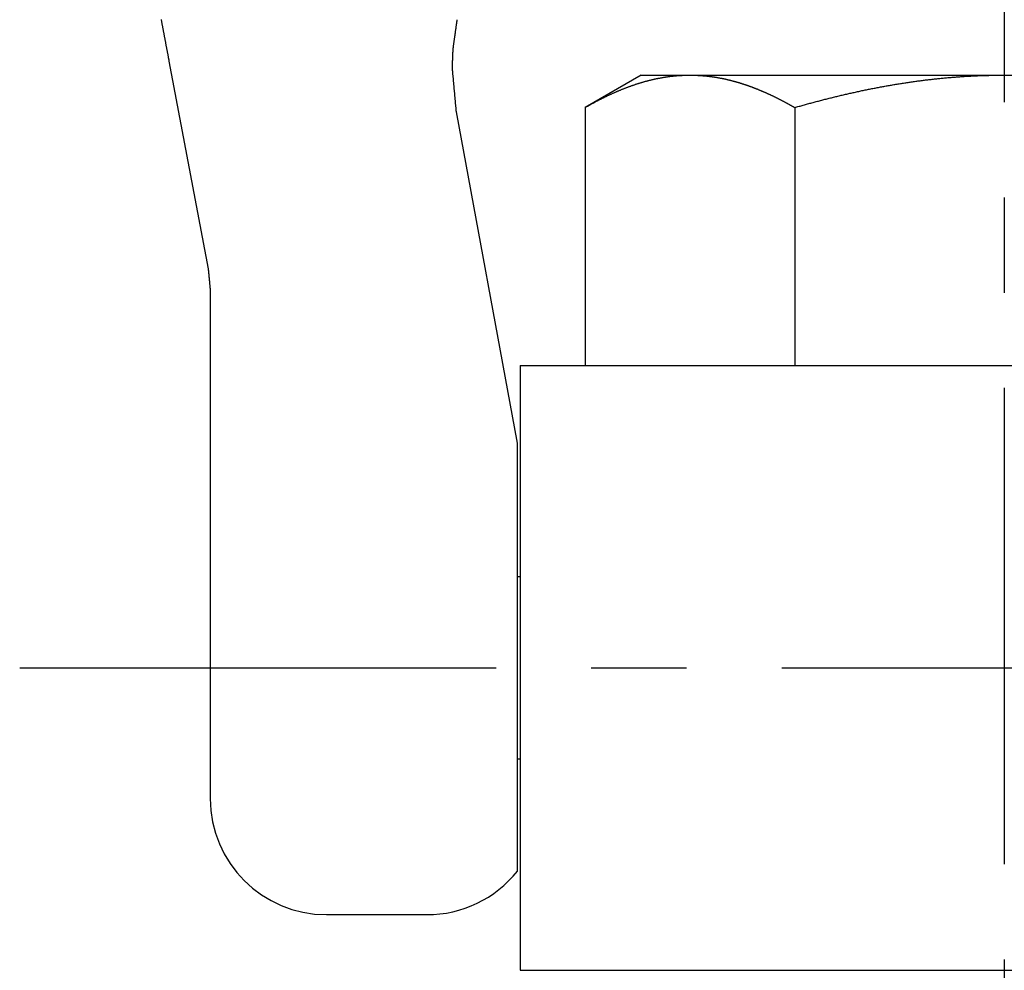
# Model space of a CAD drawing. Extents: x 1 to 171, y 0 to 205.
# Drawn here: x 29 to 55, y 40 to 65 of the extents above; entities that cross this region are included whole.
import ezdxf

# ---------------------------------------------------------------- set-up
doc = ezdxf.new("R2010")
doc.units = 0
doc.header["$LTSCALE"] = 10
doc.linetypes.add('CENTER', pattern=[2, 1.25, -0.25, 0.25, -0.25])
doc.layers.get('0').update_dxf_attribs({"linetype": 'CONTINUOUS'})
doc.layers.add('1', color=1, linetype='CENTER')

msp = doc.modelspace()

# ---------------------------------------------------------------- linework, layer by layer
for p, q in [((32.631, 64.045), (33.661, 58.589)), ((45.026, 63.675), (43.552, 62.825)), ((45.026, 63.675), (46.302, 63.675)), ((46.302, 63.675), (54.551, 63.675)), ((54.551, 63.675), (62.8, 63.675)), ((43.552, 62.825), (43.552, 56.055)), ((49.052, 62.825), (49.052, 56.055)), ((41.775, 54.014), (40.173, 62.716)), ((33.714, 58.023), (33.714, 48.602)), ((41.851, 56.055), (67.251, 56.055)), ((41.851, 56.055), (41.851, 40.18)), ((41.775, 50.859), (41.775, 54.014)), ((41.775, 50.446), (41.775, 50.859)), ((41.851, 50.509), (41.775, 50.509)), ((41.775, 48.954), (41.775, 50.446)), ((41.775, 42.782), (41.775, 48.954)), ((41.775, 45.727), (41.851, 45.727)), ((36.762, 41.641), (39.397, 41.641)), ((41.851, 40.18), (67.251, 40.18))]:
    msp.add_line(p, q)
for points in [[(32.425, 65.136, 0), (32.428, 65.119, 0), (32.431, 65.101, 0), (32.435, 65.083, 0), (32.438, 65.065, 0), (32.442, 65.047, 0), (32.445, 65.029, 0), (32.448, 65.011, 0), (32.452, 64.993, 0), (32.455, 64.975, 0), (32.459, 64.957, 0), (32.462, 64.94, 0), (32.465, 64.922, 0), (32.469, 64.904, 0), (32.472, 64.886, 0), (32.475, 64.868, 0), (32.479, 64.85, 0), (32.482, 64.832, 0), (32.486, 64.814, 0), (32.489, 64.796, 0), (32.492, 64.779, 0), (32.496, 64.761, 0), (32.499, 64.743, 0), (32.502, 64.725, 0), (32.506, 64.707, 0), (32.509, 64.689, 0), (32.513, 64.671, 0), (32.516, 64.653, 0), (32.519, 64.635, 0), (32.523, 64.618, 0), (32.526, 64.6, 0), (32.529, 64.582, 0), (32.533, 64.564, 0), (32.536, 64.546, 0), (32.54, 64.528, 0), (32.543, 64.51, 0), (32.546, 64.492, 0), (32.55, 64.474, 0), (32.553, 64.456, 0), (32.557, 64.439, 0), (32.56, 64.421, 0), (32.563, 64.403, 0), (32.567, 64.385, 0), (32.57, 64.367, 0), (32.574, 64.349, 0), (32.577, 64.331, 0), (32.58, 64.313, 0), (32.584, 64.295, 0), (32.587, 64.278, 0), (32.59, 64.26, 0), (32.594, 64.242, 0), (32.597, 64.224, 0), (32.6, 64.206, 0), (32.604, 64.188, 0), (32.607, 64.17, 0), (32.611, 64.152, 0), (32.614, 64.134, 0), (32.617, 64.116, 0), (32.621, 64.099, 0), (32.624, 64.081, 0), (32.627, 64.063, 0), (32.631, 64.045, 0)], [(40.088, 64.369, 0), (40.089, 64.381, 0), (40.091, 64.393, 0), (40.093, 64.405, 0), (40.095, 64.417, 0), (40.096, 64.429, 0), (40.098, 64.442, 0), (40.1, 64.454, 0), (40.101, 64.466, 0), (40.103, 64.478, 0), (40.105, 64.49, 0), (40.106, 64.502, 0), (40.108, 64.514, 0), (40.11, 64.526, 0), (40.112, 64.538, 0), (40.113, 64.55, 0), (40.115, 64.562, 0), (40.117, 64.575, 0), (40.118, 64.587, 0), (40.12, 64.599, 0), (40.122, 64.611, 0), (40.123, 64.623, 0), (40.125, 64.635, 0), (40.127, 64.647, 0), (40.129, 64.659, 0), (40.13, 64.671, 0), (40.132, 64.683, 0), (40.134, 64.695, 0), (40.135, 64.707, 0), (40.137, 64.72, 0), (40.139, 64.732, 0), (40.141, 64.744, 0), (40.142, 64.756, 0), (40.144, 64.768, 0), (40.146, 64.78, 0), (40.147, 64.792, 0), (40.149, 64.804, 0), (40.151, 64.816, 0), (40.152, 64.828, 0), (40.154, 64.841, 0), (40.156, 64.853, 0), (40.158, 64.865, 0), (40.159, 64.877, 0), (40.161, 64.889, 0), (40.163, 64.901, 0), (40.164, 64.913, 0), (40.166, 64.925, 0), (40.168, 64.937, 0), (40.169, 64.949, 0), (40.171, 64.961, 0), (40.173, 64.974, 0), (40.175, 64.986, 0), (40.176, 64.998, 0), (40.178, 65.01, 0), (40.18, 65.022, 0), (40.181, 65.034, 0), (40.183, 65.046, 0), (40.185, 65.058, 0), (40.187, 65.07, 0), (40.188, 65.082, 0), (40.19, 65.094, 0), (40.192, 65.106, 0), (40.193, 65.119, 0), (40.195, 65.131, 0)], [(40.068, 63.866, 0), (40.068, 63.874, 0), (40.068, 63.882, 0), (40.069, 63.89, 0), (40.069, 63.898, 0), (40.069, 63.906, 0), (40.07, 63.914, 0), (40.07, 63.922, 0), (40.07, 63.93, 0), (40.071, 63.938, 0), (40.071, 63.946, 0), (40.071, 63.954, 0), (40.072, 63.962, 0), (40.072, 63.97, 0), (40.072, 63.978, 0), (40.072, 63.986, 0), (40.073, 63.994, 0), (40.073, 64.002, 0), (40.074, 64.01, 0), (40.074, 64.018, 0), (40.074, 64.026, 0), (40.074, 64.034, 0), (40.075, 64.042, 0), (40.075, 64.05, 0), (40.075, 64.058, 0), (40.076, 64.066, 0), (40.076, 64.073, 0), (40.076, 64.082, 0), (40.077, 64.09, 0), (40.077, 64.097, 0), (40.077, 64.106, 0), (40.078, 64.113, 0), (40.078, 64.121, 0), (40.078, 64.129, 0), (40.079, 64.137, 0), (40.079, 64.145, 0), (40.079, 64.153, 0), (40.08, 64.161, 0), (40.08, 64.169, 0), (40.08, 64.177, 0), (40.081, 64.185, 0), (40.081, 64.193, 0), (40.081, 64.201, 0), (40.081, 64.209, 0), (40.082, 64.217, 0), (40.082, 64.225, 0), (40.082, 64.233, 0), (40.083, 64.241, 0), (40.083, 64.249, 0), (40.083, 64.257, 0), (40.084, 64.265, 0), (40.084, 64.273, 0), (40.084, 64.281, 0), (40.085, 64.289, 0), (40.085, 64.297, 0), (40.085, 64.305, 0), (40.086, 64.313, 0), (40.086, 64.321, 0), (40.086, 64.329, 0), (40.087, 64.337, 0), (40.087, 64.345, 0), (40.087, 64.353, 0), (40.087, 64.361, 0), (40.088, 64.369, 0)], [(40.173, 62.716, 0), (40.171, 62.735, 0), (40.169, 62.753, 0), (40.168, 62.771, 0), (40.166, 62.789, 0), (40.164, 62.808, 0), (40.163, 62.826, 0), (40.161, 62.844, 0), (40.159, 62.862, 0), (40.158, 62.881, 0), (40.156, 62.899, 0), (40.154, 62.917, 0), (40.153, 62.935, 0), (40.151, 62.954, 0), (40.149, 62.972, 0), (40.148, 62.99, 0), (40.146, 63.008, 0), (40.144, 63.027, 0), (40.143, 63.045, 0), (40.141, 63.063, 0), (40.139, 63.081, 0), (40.138, 63.1, 0), (40.136, 63.118, 0), (40.134, 63.136, 0), (40.133, 63.154, 0), (40.131, 63.173, 0), (40.129, 63.191, 0), (40.128, 63.209, 0), (40.126, 63.227, 0), (40.124, 63.246, 0), (40.123, 63.264, 0), (40.121, 63.282, 0), (40.119, 63.3, 0), (40.118, 63.319, 0), (40.116, 63.337, 0), (40.114, 63.355, 0), (40.113, 63.373, 0), (40.111, 63.392, 0), (40.109, 63.41, 0), (40.108, 63.428, 0), (40.106, 63.446, 0), (40.104, 63.465, 0), (40.103, 63.483, 0), (40.101, 63.501, 0), (40.099, 63.519, 0), (40.098, 63.538, 0), (40.096, 63.556, 0), (40.094, 63.574, 0), (40.093, 63.592, 0), (40.091, 63.611, 0), (40.089, 63.629, 0), (40.088, 63.647, 0), (40.086, 63.665, 0), (40.084, 63.684, 0), (40.083, 63.702, 0), (40.081, 63.72, 0), (40.08, 63.738, 0), (40.078, 63.757, 0), (40.076, 63.775, 0), (40.075, 63.793, 0), (40.073, 63.811, 0), (40.071, 63.83, 0), (40.069, 63.848, 0), (40.068, 63.866, 0)], [(43.552, 62.825, 0), (43.566, 62.833, 0), (43.581, 62.841, 0), (43.595, 62.849, 0), (43.609, 62.857, 0), (43.623, 62.865, 0), (43.637, 62.873, 0), (43.651, 62.881, 0), (43.666, 62.889, 0), (43.68, 62.897, 0), (43.694, 62.905, 0), (43.708, 62.913, 0), (43.722, 62.92, 0), (43.736, 62.928, 0), (43.75, 62.936, 0), (43.764, 62.944, 0), (43.779, 62.951, 0), (43.793, 62.959, 0), (43.807, 62.967, 0), (43.821, 62.974, 0), (43.835, 62.982, 0), (43.85, 62.989, 0), (43.864, 62.997, 0), (43.878, 63.004, 0), (43.892, 63.011, 0), (43.906, 63.019, 0), (43.92, 63.026, 0), (43.935, 63.034, 0), (43.949, 63.041, 0), (43.963, 63.048, 0), (43.977, 63.055, 0), (43.992, 63.062, 0), (44.006, 63.07, 0), (44.02, 63.077, 0), (44.034, 63.084, 0), (44.048, 63.091, 0), (44.062, 63.098, 0), (44.077, 63.105, 0), (44.091, 63.112, 0), (44.105, 63.119, 0), (44.119, 63.126, 0), (44.134, 63.132, 0), (44.148, 63.139, 0), (44.162, 63.146, 0), (44.176, 63.153, 0), (44.191, 63.159, 0), (44.205, 63.166, 0), (44.219, 63.172, 0), (44.233, 63.179, 0), (44.248, 63.186, 0), (44.262, 63.192, 0), (44.276, 63.199, 0), (44.29, 63.205, 0), (44.304, 63.211, 0), (44.319, 63.218, 0), (44.333, 63.224, 0), (44.347, 63.23, 0), (44.362, 63.237, 0), (44.376, 63.243, 0), (44.39, 63.249, 0), (44.404, 63.255, 0), (44.419, 63.261, 0), (44.433, 63.267, 0), (44.447, 63.273, 0), (44.462, 63.279, 0), (44.476, 63.285, 0), (44.49, 63.291, 0), (44.504, 63.297, 0), (44.519, 63.303, 0), (44.533, 63.308, 0), (44.547, 63.314, 0), (44.562, 63.32, 0), (44.576, 63.325, 0), (44.59, 63.331, 0), (44.605, 63.337, 0), (44.619, 63.342, 0), (44.633, 63.348, 0), (44.648, 63.353, 0), (44.662, 63.358, 0), (44.676, 63.364, 0), (44.691, 63.369, 0), (44.705, 63.374, 0), (44.719, 63.38, 0), (44.733, 63.385, 0), (44.748, 63.39, 0), (44.762, 63.395, 0), (44.777, 63.4, 0), (44.791, 63.405, 0), (44.805, 63.41, 0), (44.82, 63.415, 0), (44.834, 63.42, 0), (44.848, 63.425, 0), (44.863, 63.43, 0), (44.877, 63.435, 0), (44.892, 63.439, 0), (44.906, 63.444, 0), (44.92, 63.449, 0), (44.935, 63.453, 0), (44.949, 63.458, 0), (44.963, 63.462, 0), (44.978, 63.467, 0), (44.992, 63.471, 0), (45.007, 63.476, 0), (45.021, 63.48, 0), (45.035, 63.484, 0), (45.05, 63.489, 0), (45.064, 63.493, 0), (45.079, 63.497, 0), (45.093, 63.501, 0), (45.108, 63.505, 0), (45.122, 63.509, 0), (45.136, 63.513, 0), (45.151, 63.517, 0), (45.165, 63.521, 0), (45.18, 63.525, 0), (45.194, 63.529, 0), (45.209, 63.532, 0), (45.223, 63.536, 0), (45.237, 63.54, 0), (45.252, 63.543, 0), (45.266, 63.547, 0), (45.281, 63.55, 0), (45.295, 63.554, 0), (45.31, 63.557, 0), (45.324, 63.561, 0), (45.339, 63.564, 0), (45.353, 63.567, 0), (45.368, 63.571, 0), (45.382, 63.574, 0), (45.397, 63.577, 0), (45.411, 63.58, 0), (45.426, 63.583, 0), (45.44, 63.586, 0), (45.455, 63.589, 0), (45.469, 63.592, 0), (45.484, 63.595, 0), (45.498, 63.597, 0), (45.513, 63.6, 0), (45.527, 63.603, 0), (45.542, 63.606, 0), (45.556, 63.608, 0), (45.571, 63.611, 0), (45.585, 63.613, 0), (45.6, 63.616, 0), (45.614, 63.618, 0), (45.629, 63.621, 0), (45.644, 63.623, 0), (45.658, 63.625, 0), (45.673, 63.627, 0), (45.687, 63.63, 0), (45.702, 63.632, 0), (45.716, 63.634, 0), (45.731, 63.636, 0), (45.745, 63.638, 0), (45.76, 63.64, 0), (45.775, 63.642, 0), (45.789, 63.644, 0), (45.804, 63.645, 0), (45.818, 63.647, 0), (45.833, 63.649, 0), (45.848, 63.65, 0), (45.862, 63.652, 0), (45.877, 63.653, 0), (45.891, 63.655, 0), (45.906, 63.656, 0), (45.921, 63.658, 0), (45.935, 63.659, 0), (45.95, 63.66, 0), (45.965, 63.662, 0), (45.979, 63.663, 0), (45.994, 63.664, 0), (46.008, 63.665, 0), (46.023, 63.666, 0), (46.038, 63.667, 0), (46.052, 63.668, 0), (46.067, 63.669, 0), (46.082, 63.669, 0), (46.096, 63.67, 0), (46.111, 63.671, 0), (46.126, 63.672, 0), (46.14, 63.672, 0), (46.155, 63.673, 0), (46.17, 63.673, 0), (46.184, 63.674, 0), (46.199, 63.674, 0), (46.214, 63.675, 0), (46.228, 63.675, 0), (46.243, 63.675, 0), (46.258, 63.675, 0), (46.273, 63.675, 0), (46.287, 63.675, 0), (46.302, 63.675, 0)], [(46.302, 63.675, 0), (46.313, 63.675, 0), (46.324, 63.675, 0), (46.335, 63.675, 0), (46.346, 63.675, 0), (46.357, 63.675, 0), (46.368, 63.675, 0), (46.379, 63.675, 0), (46.39, 63.675, 0), (46.401, 63.674, 0), (46.412, 63.674, 0), (46.423, 63.674, 0), (46.434, 63.673, 0), (46.445, 63.673, 0), (46.456, 63.673, 0), (46.467, 63.672, 0), (46.478, 63.672, 0), (46.489, 63.671, 0), (46.5, 63.671, 0), (46.511, 63.67, 0), (46.522, 63.67, 0), (46.533, 63.669, 0), (46.544, 63.668, 0), (46.555, 63.668, 0), (46.566, 63.667, 0), (46.577, 63.666, 0), (46.588, 63.666, 0), (46.599, 63.665, 0), (46.61, 63.664, 0), (46.621, 63.663, 0), (46.632, 63.662, 0), (46.643, 63.661, 0), (46.654, 63.66, 0), (46.665, 63.66, 0), (46.676, 63.658, 0), (46.687, 63.657, 0), (46.698, 63.657, 0), (46.709, 63.655, 0), (46.72, 63.654, 0), (46.731, 63.653, 0), (46.742, 63.652, 0), (46.753, 63.651, 0), (46.764, 63.65, 0), (46.775, 63.648, 0), (46.785, 63.647, 0), (46.796, 63.646, 0), (46.807, 63.645, 0), (46.818, 63.643, 0), (46.829, 63.642, 0), (46.84, 63.64, 0), (46.851, 63.639, 0), (46.862, 63.638, 0), (46.873, 63.636, 0), (46.884, 63.635, 0), (46.895, 63.633, 0), (46.906, 63.631, 0), (46.917, 63.63, 0), (46.928, 63.628, 0), (46.939, 63.627, 0), (46.95, 63.625, 0), (46.961, 63.623, 0), (46.972, 63.621, 0), (46.983, 63.62, 0), (46.993, 63.618, 0), (47.004, 63.616, 0), (47.015, 63.614, 0), (47.026, 63.612, 0), (47.037, 63.61, 0), (47.048, 63.608, 0), (47.059, 63.606, 0), (47.07, 63.605, 0), (47.081, 63.602, 0), (47.092, 63.6, 0), (47.102, 63.598, 0), (47.113, 63.596, 0), (47.124, 63.594, 0), (47.135, 63.592, 0), (47.146, 63.59, 0), (47.157, 63.588, 0), (47.168, 63.585, 0), (47.179, 63.583, 0), (47.189, 63.581, 0), (47.2, 63.578, 0), (47.211, 63.576, 0), (47.222, 63.574, 0), (47.233, 63.571, 0), (47.244, 63.569, 0), (47.255, 63.566, 0), (47.266, 63.564, 0), (47.276, 63.562, 0), (47.287, 63.559, 0), (47.298, 63.556, 0), (47.309, 63.554, 0), (47.32, 63.551, 0), (47.331, 63.549, 0), (47.341, 63.546, 0), (47.352, 63.543, 0), (47.363, 63.541, 0), (47.374, 63.538, 0), (47.385, 63.535, 0), (47.396, 63.532, 0), (47.406, 63.529, 0), (47.417, 63.527, 0), (47.428, 63.524, 0), (47.439, 63.521, 0), (47.45, 63.518, 0), (47.461, 63.515, 0), (47.471, 63.512, 0), (47.482, 63.509, 0), (47.493, 63.506, 0), (47.504, 63.503, 0), (47.515, 63.5, 0), (47.525, 63.497, 0), (47.536, 63.494, 0), (47.547, 63.491, 0), (47.558, 63.487, 0), (47.569, 63.484, 0), (47.579, 63.481, 0), (47.59, 63.478, 0), (47.601, 63.475, 0), (47.612, 63.471, 0), (47.623, 63.468, 0), (47.633, 63.465, 0), (47.644, 63.461, 0), (47.655, 63.458, 0), (47.666, 63.455, 0), (47.676, 63.451, 0), (47.687, 63.448, 0), (47.698, 63.444, 0), (47.709, 63.441, 0), (47.72, 63.437, 0), (47.73, 63.434, 0), (47.741, 63.43, 0), (47.752, 63.426, 0), (47.763, 63.423, 0), (47.773, 63.419, 0), (47.784, 63.415, 0), (47.795, 63.412, 0), (47.806, 63.408, 0), (47.816, 63.404, 0), (47.827, 63.4, 0), (47.838, 63.397, 0), (47.849, 63.393, 0), (47.859, 63.389, 0), (47.87, 63.385, 0), (47.881, 63.381, 0), (47.892, 63.377, 0), (47.902, 63.373, 0), (47.913, 63.369, 0), (47.924, 63.365, 0), (47.934, 63.361, 0), (47.945, 63.357, 0), (47.956, 63.353, 0), (47.967, 63.349, 0), (47.977, 63.345, 0), (47.988, 63.341, 0), (47.999, 63.337, 0), (48.01, 63.333, 0), (48.02, 63.328, 0), (48.031, 63.324, 0), (48.042, 63.32, 0), (48.053, 63.316, 0), (48.063, 63.312, 0), (48.074, 63.307, 0), (48.085, 63.303, 0), (48.095, 63.298, 0), (48.106, 63.294, 0), (48.117, 63.29, 0), (48.127, 63.285, 0), (48.138, 63.281, 0), (48.149, 63.276, 0), (48.16, 63.272, 0), (48.17, 63.267, 0), (48.181, 63.263, 0), (48.191, 63.258, 0), (48.202, 63.254, 0), (48.213, 63.249, 0), (48.224, 63.245, 0), (48.234, 63.24, 0), (48.245, 63.236, 0), (48.256, 63.231, 0), (48.266, 63.226, 0), (48.277, 63.221, 0), (48.288, 63.217, 0), (48.298, 63.212, 0), (48.309, 63.207, 0), (48.32, 63.202, 0), (48.33, 63.197, 0), (48.341, 63.193, 0), (48.352, 63.188, 0), (48.362, 63.183, 0), (48.373, 63.178, 0), (48.384, 63.173, 0), (48.394, 63.168, 0), (48.405, 63.163, 0), (48.416, 63.158, 0), (48.426, 63.153, 0), (48.437, 63.148, 0), (48.447, 63.143, 0), (48.458, 63.138, 0), (48.469, 63.133, 0), (48.479, 63.128, 0), (48.49, 63.123, 0), (48.501, 63.118, 0), (48.511, 63.113, 0), (48.522, 63.107, 0), (48.533, 63.102, 0), (48.543, 63.097, 0), (48.554, 63.092, 0), (48.564, 63.087, 0), (48.575, 63.081, 0), (48.586, 63.076, 0), (48.596, 63.071, 0), (48.607, 63.065, 0), (48.618, 63.06, 0), (48.628, 63.055, 0), (48.639, 63.049, 0), (48.649, 63.044, 0), (48.66, 63.038, 0), (48.671, 63.033, 0), (48.681, 63.027, 0), (48.692, 63.022, 0), (48.702, 63.016, 0), (48.713, 63.011, 0), (48.724, 63.005, 0), (48.734, 63, 0), (48.745, 62.994, 0), (48.755, 62.989, 0), (48.766, 62.983, 0), (48.777, 62.977, 0), (48.787, 62.972, 0), (48.798, 62.966, 0), (48.808, 62.96, 0), (48.819, 62.955, 0), (48.83, 62.949, 0), (48.84, 62.943, 0), (48.851, 62.938, 0), (48.861, 62.932, 0), (48.872, 62.926, 0), (48.883, 62.92, 0), (48.893, 62.914, 0), (48.904, 62.908, 0), (48.914, 62.903, 0), (48.925, 62.897, 0), (48.935, 62.891, 0), (48.946, 62.885, 0), (48.956, 62.879, 0), (48.967, 62.873, 0), (48.978, 62.867, 0), (48.988, 62.861, 0), (48.999, 62.855, 0), (49.009, 62.849, 0), (49.02, 62.843, 0), (49.031, 62.837, 0), (49.041, 62.831, 0), (49.052, 62.825, 0)], [(49.052, 62.825, 0), (49.08, 62.833, 0), (49.108, 62.841, 0), (49.136, 62.849, 0), (49.164, 62.857, 0), (49.193, 62.865, 0), (49.221, 62.873, 0), (49.249, 62.881, 0), (49.277, 62.889, 0), (49.305, 62.897, 0), (49.334, 62.904, 0), (49.362, 62.912, 0), (49.39, 62.92, 0), (49.418, 62.928, 0), (49.447, 62.936, 0), (49.475, 62.943, 0), (49.503, 62.951, 0), (49.532, 62.959, 0), (49.56, 62.966, 0), (49.588, 62.974, 0), (49.617, 62.981, 0), (49.645, 62.989, 0), (49.673, 62.996, 0), (49.702, 63.004, 0), (49.73, 63.011, 0), (49.759, 63.019, 0), (49.787, 63.026, 0), (49.816, 63.033, 0), (49.844, 63.041, 0), (49.873, 63.048, 0), (49.901, 63.055, 0), (49.929, 63.062, 0), (49.958, 63.069, 0), (49.986, 63.077, 0), (50.015, 63.084, 0), (50.043, 63.091, 0), (50.072, 63.098, 0), (50.1, 63.105, 0), (50.129, 63.112, 0), (50.158, 63.119, 0), (50.186, 63.125, 0), (50.215, 63.132, 0), (50.243, 63.139, 0), (50.272, 63.146, 0), (50.3, 63.153, 0), (50.329, 63.159, 0), (50.358, 63.166, 0), (50.386, 63.173, 0), (50.415, 63.179, 0), (50.443, 63.186, 0), (50.472, 63.192, 0), (50.501, 63.199, 0), (50.529, 63.205, 0), (50.558, 63.212, 0), (50.587, 63.218, 0), (50.615, 63.224, 0), (50.644, 63.231, 0), (50.673, 63.237, 0), (50.701, 63.243, 0), (50.73, 63.249, 0), (50.759, 63.255, 0), (50.787, 63.262, 0), (50.816, 63.268, 0), (50.845, 63.274, 0), (50.873, 63.28, 0), (50.902, 63.286, 0), (50.931, 63.292, 0), (50.96, 63.297, 0), (50.988, 63.303, 0), (51.017, 63.309, 0), (51.046, 63.315, 0), (51.075, 63.321, 0), (51.103, 63.326, 0), (51.132, 63.332, 0), (51.161, 63.337, 0), (51.19, 63.343, 0), (51.218, 63.349, 0), (51.247, 63.354, 0), (51.276, 63.359, 0), (51.305, 63.365, 0), (51.333, 63.37, 0), (51.362, 63.375, 0), (51.391, 63.381, 0), (51.42, 63.386, 0), (51.449, 63.391, 0), (51.477, 63.396, 0), (51.506, 63.401, 0), (51.535, 63.406, 0), (51.564, 63.411, 0), (51.593, 63.416, 0), (51.621, 63.421, 0), (51.65, 63.426, 0), (51.679, 63.431, 0), (51.708, 63.436, 0), (51.736, 63.44, 0), (51.765, 63.445, 0), (51.794, 63.45, 0), (51.823, 63.454, 0), (51.852, 63.459, 0), (51.881, 63.463, 0), (51.909, 63.468, 0), (51.938, 63.472, 0), (51.967, 63.477, 0), (51.996, 63.481, 0), (52.025, 63.485, 0), (52.054, 63.49, 0), (52.082, 63.494, 0), (52.111, 63.498, 0), (52.14, 63.502, 0), (52.169, 63.506, 0), (52.198, 63.51, 0), (52.227, 63.514, 0), (52.256, 63.518, 0), (52.285, 63.522, 0), (52.313, 63.526, 0), (52.342, 63.529, 0), (52.371, 63.533, 0), (52.4, 63.537, 0), (52.429, 63.541, 0), (52.458, 63.544, 0), (52.487, 63.548, 0), (52.516, 63.551, 0), (52.545, 63.555, 0), (52.574, 63.558, 0), (52.602, 63.561, 0), (52.631, 63.565, 0), (52.66, 63.568, 0), (52.689, 63.571, 0), (52.718, 63.574, 0), (52.747, 63.578, 0), (52.776, 63.581, 0), (52.805, 63.584, 0), (52.834, 63.587, 0), (52.863, 63.59, 0), (52.892, 63.593, 0), (52.921, 63.595, 0), (52.95, 63.598, 0), (52.979, 63.601, 0), (53.008, 63.604, 0), (53.037, 63.606, 0), (53.066, 63.609, 0), (53.095, 63.611, 0), (53.124, 63.614, 0), (53.153, 63.616, 0), (53.182, 63.619, 0), (53.211, 63.621, 0), (53.24, 63.623, 0), (53.269, 63.626, 0), (53.298, 63.628, 0), (53.327, 63.63, 0), (53.356, 63.632, 0), (53.385, 63.634, 0), (53.414, 63.636, 0), (53.443, 63.638, 0), (53.472, 63.64, 0), (53.501, 63.642, 0), (53.531, 63.644, 0), (53.56, 63.646, 0), (53.589, 63.647, 0), (53.618, 63.649, 0), (53.647, 63.651, 0), (53.676, 63.652, 0), (53.705, 63.654, 0), (53.734, 63.655, 0), (53.763, 63.657, 0), (53.792, 63.658, 0), (53.822, 63.659, 0), (53.851, 63.66, 0), (53.88, 63.662, 0), (53.909, 63.663, 0), (53.938, 63.664, 0), (53.967, 63.665, 0), (53.996, 63.666, 0), (54.025, 63.667, 0), (54.054, 63.668, 0), (54.084, 63.669, 0), (54.113, 63.67, 0), (54.142, 63.67, 0), (54.171, 63.671, 0), (54.2, 63.672, 0), (54.23, 63.672, 0), (54.259, 63.673, 0), (54.288, 63.673, 0), (54.317, 63.674, 0), (54.346, 63.674, 0), (54.376, 63.675, 0), (54.405, 63.675, 0), (54.434, 63.675, 0), (54.463, 63.675, 0), (54.492, 63.675, 0), (54.522, 63.675, 0), (54.551, 63.675, 0)], [(33.661, 58.589, 0), (33.662, 58.58, 0), (33.663, 58.571, 0), (33.664, 58.562, 0), (33.664, 58.553, 0), (33.665, 58.544, 0), (33.666, 58.535, 0), (33.667, 58.526, 0), (33.668, 58.517, 0), (33.669, 58.508, 0), (33.669, 58.499, 0), (33.67, 58.49, 0), (33.671, 58.481, 0), (33.672, 58.472, 0), (33.673, 58.463, 0), (33.674, 58.454, 0), (33.675, 58.445, 0), (33.675, 58.436, 0), (33.676, 58.427, 0), (33.677, 58.418, 0), (33.678, 58.409, 0), (33.679, 58.4, 0), (33.679, 58.391, 0), (33.68, 58.382, 0), (33.681, 58.373, 0), (33.682, 58.364, 0), (33.683, 58.355, 0), (33.684, 58.346, 0), (33.685, 58.337, 0), (33.685, 58.328, 0), (33.686, 58.319, 0), (33.687, 58.31, 0), (33.688, 58.301, 0), (33.689, 58.292, 0), (33.69, 58.283, 0), (33.691, 58.275, 0), (33.691, 58.266, 0), (33.692, 58.257, 0), (33.693, 58.248, 0), (33.694, 58.239, 0), (33.695, 58.23, 0), (33.696, 58.221, 0), (33.696, 58.212, 0), (33.697, 58.203, 0), (33.698, 58.194, 0), (33.699, 58.185, 0), (33.7, 58.176, 0), (33.7, 58.167, 0), (33.701, 58.158, 0), (33.702, 58.149, 0), (33.703, 58.14, 0), (33.704, 58.131, 0), (33.705, 58.122, 0), (33.706, 58.113, 0), (33.706, 58.104, 0), (33.707, 58.095, 0), (33.708, 58.086, 0), (33.709, 58.077, 0), (33.71, 58.068, 0), (33.711, 58.059, 0), (33.712, 58.05, 0), (33.712, 58.041, 0), (33.713, 58.032, 0), (33.714, 58.023, 0)], [(33.714, 48.602, 0), (33.714, 48.592, 0), (33.714, 48.582, 0), (33.714, 48.573, 0), (33.714, 48.563, 0), (33.714, 48.553, 0), (33.714, 48.544, 0), (33.714, 48.534, 0), (33.714, 48.524, 0), (33.714, 48.514, 0), (33.714, 48.505, 0), (33.714, 48.495, 0), (33.714, 48.485, 0), (33.714, 48.476, 0), (33.714, 48.466, 0), (33.714, 48.456, 0), (33.714, 48.447, 0), (33.714, 48.437, 0), (33.714, 48.427, 0), (33.714, 48.417, 0), (33.714, 48.408, 0), (33.714, 48.398, 0), (33.714, 48.388, 0), (33.714, 48.379, 0), (33.714, 48.369, 0), (33.714, 48.359, 0), (33.714, 48.35, 0), (33.714, 48.34, 0), (33.714, 48.33, 0), (33.714, 48.321, 0), (33.714, 48.311, 0), (33.714, 48.301, 0), (33.714, 48.291, 0), (33.714, 48.282, 0), (33.714, 48.272, 0), (33.714, 48.262, 0), (33.714, 48.253, 0), (33.714, 48.243, 0), (33.714, 48.233, 0), (33.714, 48.224, 0), (33.714, 48.214, 0), (33.714, 48.204, 0), (33.714, 48.194, 0), (33.714, 48.185, 0), (33.714, 48.175, 0), (33.714, 48.166, 0), (33.714, 48.156, 0), (33.714, 48.146, 0), (33.714, 48.136, 0), (33.714, 48.127, 0), (33.714, 48.117, 0), (33.714, 48.107, 0), (33.714, 48.098, 0), (33.714, 48.088, 0), (33.714, 48.078, 0), (33.714, 48.069, 0), (33.714, 48.059, 0), (33.714, 48.049, 0), (33.714, 48.039, 0), (33.714, 48.03, 0), (33.714, 48.02, 0), (33.714, 48.01, 0), (33.714, 48.001, 0), (33.714, 47.991, 0)], [(33.714, 47.991, 0), (33.714, 47.973, 0), (33.714, 47.955, 0), (33.714, 47.937, 0), (33.714, 47.919, 0), (33.714, 47.9, 0), (33.714, 47.882, 0), (33.714, 47.864, 0), (33.714, 47.846, 0), (33.714, 47.828, 0), (33.714, 47.81, 0), (33.714, 47.792, 0), (33.714, 47.774, 0), (33.714, 47.755, 0), (33.714, 47.737, 0), (33.714, 47.719, 0), (33.714, 47.701, 0), (33.714, 47.683, 0), (33.714, 47.665, 0), (33.714, 47.647, 0), (33.714, 47.629, 0), (33.714, 47.611, 0), (33.714, 47.593, 0), (33.714, 47.575, 0), (33.714, 47.557, 0), (33.714, 47.539, 0), (33.714, 47.521, 0), (33.714, 47.503, 0), (33.714, 47.486, 0), (33.714, 47.468, 0), (33.714, 47.45, 0), (33.714, 47.432, 0), (33.714, 47.414, 0), (33.714, 47.396, 0), (33.714, 47.378, 0), (33.714, 47.361, 0), (33.714, 47.343, 0), (33.714, 47.325, 0), (33.714, 47.307, 0), (33.714, 47.289, 0), (33.714, 47.272, 0), (33.714, 47.254, 0), (33.714, 47.236, 0), (33.714, 47.219, 0), (33.714, 47.201, 0), (33.714, 47.184, 0), (33.714, 47.166, 0), (33.714, 47.149, 0), (33.714, 47.131, 0), (33.714, 47.114, 0), (33.714, 47.096, 0), (33.714, 47.079, 0), (33.714, 47.062, 0), (33.714, 47.044, 0), (33.714, 47.027, 0), (33.714, 47.01, 0), (33.714, 46.992, 0), (33.714, 46.975, 0), (33.714, 46.958, 0), (33.714, 46.941, 0), (33.714, 46.923, 0), (33.714, 46.906, 0), (33.714, 46.889, 0), (33.714, 46.872, 0), (33.714, 46.855, 0), (33.714, 46.838, 0), (33.714, 46.821, 0), (33.714, 46.804, 0), (33.714, 46.788, 0), (33.714, 46.771, 0), (33.714, 46.754, 0), (33.714, 46.737, 0), (33.714, 46.721, 0), (33.714, 46.704, 0), (33.714, 46.687, 0), (33.714, 46.671, 0), (33.714, 46.654, 0), (33.714, 46.638, 0), (33.714, 46.621, 0), (33.714, 46.605, 0), (33.714, 46.589, 0), (33.714, 46.572, 0), (33.714, 46.556, 0), (33.714, 46.54, 0), (33.714, 46.523, 0), (33.714, 46.507, 0), (33.714, 46.491, 0), (33.714, 46.475, 0), (33.714, 46.459, 0), (33.714, 46.443, 0), (33.714, 46.427, 0), (33.714, 46.411, 0), (33.714, 46.396, 0), (33.714, 46.38, 0), (33.714, 46.364, 0), (33.714, 46.348, 0), (33.714, 46.333, 0), (33.714, 46.317, 0), (33.714, 46.302, 0), (33.714, 46.286, 0), (33.714, 46.271, 0), (33.714, 46.255, 0), (33.714, 46.24, 0), (33.714, 46.225, 0), (33.714, 46.21, 0), (33.714, 46.194, 0), (33.714, 46.179, 0), (33.714, 46.164, 0), (33.714, 46.149, 0), (33.714, 46.134, 0), (33.714, 46.12, 0), (33.714, 46.105, 0), (33.714, 46.09, 0), (33.714, 46.075, 0), (33.714, 46.061, 0), (33.714, 46.046, 0), (33.714, 46.031, 0), (33.714, 46.017, 0), (33.714, 46.002, 0), (33.714, 45.988, 0), (33.714, 45.974, 0), (33.714, 45.96, 0), (33.714, 45.945, 0), (33.714, 45.931, 0), (33.714, 45.917, 0), (33.714, 45.903, 0), (33.714, 45.889, 0), (33.714, 45.876, 0), (33.714, 45.862, 0), (33.714, 45.848, 0), (33.714, 45.834, 0), (33.714, 45.821, 0), (33.714, 45.807, 0), (33.714, 45.794, 0), (33.714, 45.78, 0), (33.714, 45.767, 0), (33.714, 45.754, 0), (33.714, 45.74, 0), (33.714, 45.727, 0), (33.714, 45.714, 0), (33.714, 45.701, 0), (33.714, 45.688, 0), (33.714, 45.675, 0), (33.714, 45.663, 0), (33.714, 45.65, 0), (33.714, 45.637, 0), (33.714, 45.624, 0), (33.714, 45.612, 0), (33.714, 45.599, 0), (33.714, 45.587, 0), (33.714, 45.575, 0), (33.714, 45.563, 0), (33.714, 45.55, 0), (33.714, 45.538, 0), (33.714, 45.526, 0), (33.714, 45.514, 0), (33.714, 45.502, 0), (33.714, 45.491, 0), (33.714, 45.479, 0), (33.714, 45.467, 0), (33.714, 45.456, 0), (33.714, 45.444, 0), (33.714, 45.433, 0), (33.714, 45.421, 0), (33.714, 45.41, 0), (33.714, 45.399, 0), (33.714, 45.388, 0), (33.714, 45.377, 0), (33.714, 45.366, 0), (33.714, 45.355, 0), (33.714, 45.344, 0), (33.714, 45.333, 0), (33.714, 45.322, 0), (33.714, 45.312, 0), (33.714, 45.301, 0), (33.714, 45.291, 0), (33.714, 45.28, 0), (33.714, 45.27, 0), (33.714, 45.26, 0), (33.714, 45.249, 0), (33.714, 45.239, 0), (33.714, 45.229, 0), (33.714, 45.219, 0), (33.714, 45.21, 0), (33.714, 45.2, 0), (33.714, 45.19, 0), (33.714, 45.18, 0), (33.714, 45.171, 0), (33.714, 45.161, 0), (33.714, 45.152, 0), (33.714, 45.143, 0), (33.714, 45.133, 0), (33.714, 45.124, 0), (33.714, 45.115, 0), (33.714, 45.106, 0), (33.714, 45.097, 0), (33.714, 45.089, 0), (33.714, 45.08, 0), (33.714, 45.072, 0), (33.714, 45.063, 0), (33.714, 45.055, 0), (33.714, 45.046, 0), (33.714, 45.038, 0), (33.714, 45.03, 0), (33.714, 45.022, 0), (33.714, 45.014, 0), (33.714, 45.007, 0), (33.714, 44.999, 0), (33.714, 44.991, 0), (33.714, 44.984, 0), (33.714, 44.977, 0), (33.714, 44.969, 0), (33.714, 44.962, 0), (33.714, 44.956, 0), (33.714, 44.949, 0), (33.714, 44.942, 0), (33.714, 44.935, 0), (33.714, 44.929, 0), (33.714, 44.923, 0), (33.714, 44.916, 0), (33.714, 44.91, 0), (33.714, 44.904, 0), (33.714, 44.898, 0), (33.714, 44.893, 0), (33.714, 44.887, 0), (33.714, 44.882, 0), (33.714, 44.876, 0), (33.714, 44.871, 0), (33.714, 44.866, 0), (33.714, 44.861, 0), (33.714, 44.856, 0), (33.714, 44.851, 0), (33.714, 44.846, 0), (33.714, 44.842, 0), (33.714, 44.837, 0), (33.714, 44.833, 0), (33.714, 44.828, 0), (33.714, 44.824, 0), (33.714, 44.82, 0), (33.714, 44.816, 0), (33.714, 44.812, 0), (33.714, 44.808, 0), (33.714, 44.804, 0), (33.714, 44.8, 0), (33.714, 44.796, 0), (33.714, 44.793, 0), (33.714, 44.789, 0), (33.714, 44.786, 0), (33.714, 44.782, 0), (33.714, 44.779, 0), (33.714, 44.776, 0), (33.714, 44.773, 0), (33.714, 44.77, 0), (33.714, 44.767, 0), (33.714, 44.764, 0), (33.714, 44.761, 0), (33.714, 44.758, 0), (33.714, 44.755, 0), (33.714, 44.752, 0), (33.714, 44.75, 0), (33.714, 44.747, 0), (33.714, 44.745, 0), (33.714, 44.742, 0), (33.714, 44.74, 0), (33.714, 44.737, 0), (33.714, 44.735, 0), (33.714, 44.732, 0), (33.714, 44.73, 0), (33.714, 44.728, 0), (33.714, 44.726, 0), (33.714, 44.723, 0), (33.714, 44.721, 0), (33.714, 44.719, 0), (33.714, 44.717, 0), (33.714, 44.715, 0), (33.714, 44.713, 0), (33.714, 44.711, 0), (33.714, 44.709, 0), (33.714, 44.707, 0), (33.714, 44.705, 0), (33.714, 44.703, 0), (33.714, 44.701, 0), (33.714, 44.699, 0), (33.714, 44.697, 0), (33.714, 44.695, 0), (33.714, 44.693, 0), (33.714, 44.691, 0), (33.714, 44.689, 0)]]:
    msp.add_polyline3d(points)
for centre, start, end in [((36.762, 44.689), 180, 270), ((39.397, 44.689), 270, 321.2606)]:
    msp.add_arc(centre, 3.048, start, end)
at = {"layer": '1'}
for p, q in [((54.551, 135.464), (54.551, 19.418)), ((28.714, 48.118), (80.388, 48.118))]:
    msp.add_line(p, q, dxfattribs=at)

doc.saveas('drawing.dxf')
